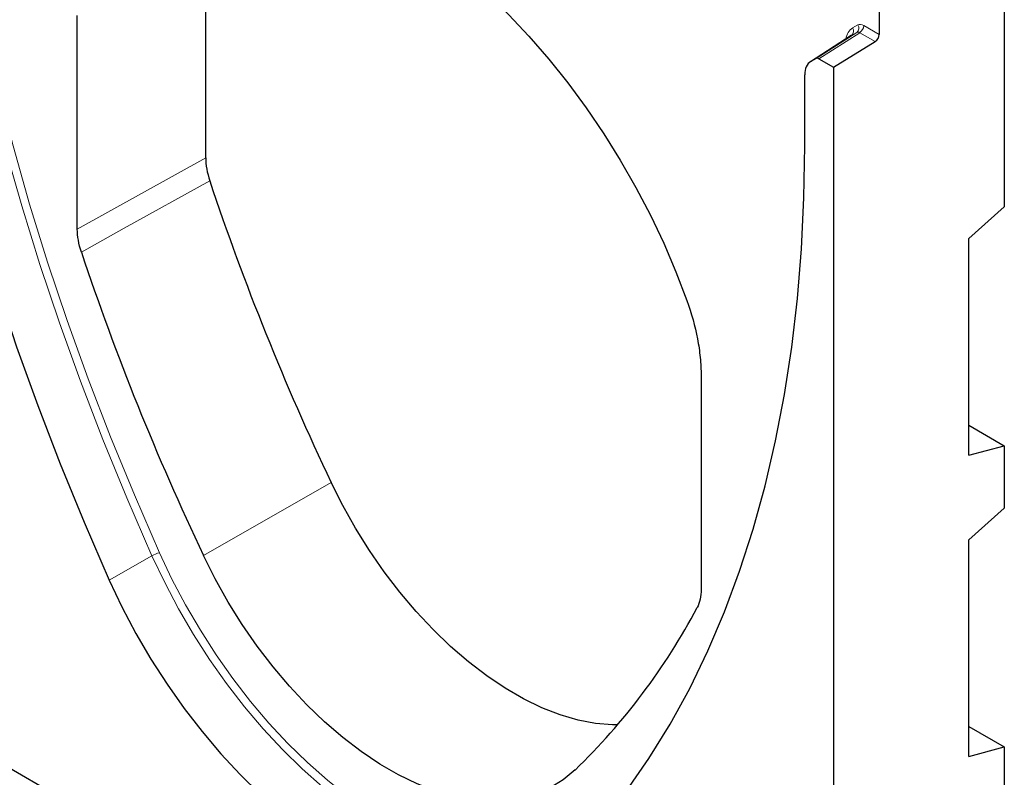
# Model space of a CAD drawing. Units: millimetres. Extents: x 30 to 840, y 0 to 584.
# Drawn here: x 115 to 282, y 138 to 266 of the extents above; entities that cross this region are included whole.
import ezdxf

# ---------------------------------------------------------------- set-up
doc = ezdxf.new("R2010")
doc.units = ezdxf.units.MM
doc.header["$LTSCALE"] = 2
doc.linetypes.add('SLD-Durchgehend', pattern=[0])
doc.layers.add('133539', color=7, linetype='Continuous')
doc.layers.add('TANGENT_EDGES', color=4, linetype='Continuous')

# ---------------------------------------------------------------- blocks, each defined once
blk = doc.blocks.new('1035922-M_F_ISOMETRIC VIEW')
at = {"layer": '133539', "linetype": 'SLD-Durchgehend', "lineweight": 25}
for p, q in [((1205.37, 297.94), (1205.37, 234.39)), ((1184.16, 285.69), (1184.16, 263.63)), ((1069.96, 242.71), (1069.96, 278.64)), ((1048.19, 230.64), (1048.19, 266.87)), ((1179.41, 263.43), (1172.5, 259.01)), ((1176.38, 258.1), (1183.47, 262.41)), ((1173.44, 259.56), (1172.56, 259.05)), ((1173.94, 259.51), (1176.38, 258.1)), ((1176.38, 258.1), (1176.38, 58.61)), ((1171.53, 244.73), (1171.53, 256.76)), ((1205.37, 234.39), (1199.36, 229.06)), ((1199.36, 192.32), (1199.36, 229.06)), ((1153.95, 205.82), (1153.95, 169.59)), ((1199.36, 197.4), (1205.37, 193.93)), ((1199.36, 192.32), (1205.37, 193.93)), ((1205.37, 193.93), (1205.37, 183.32)), ((1205.37, 183.32), (1199.36, 177.99)), ((1199.36, 141.25), (1199.36, 177.99)), ((1176.38, 58.61), (1010.21, 154.54)), ((1199.36, 146.33), (1205.37, 142.86)), ((1199.36, 141.25), (1205.37, 142.86)), ((1205.37, 142.86), (1205.37, 132.24))]:
    blk.add_line(p, q, dxfattribs=at)
at = {"layer": '133539', "linetype": 'SLD-Durchgehend', "lineweight": 25, "flags": 128}
for points in [[(1015.06, 335.05), (1015.2, 326.1), (1015.61, 317.01), (1016.3, 307.78), (1017.26, 298.42), (1018.49, 288.95), (1020, 279.38), (1021.77, 269.73), (1023.81, 260), (1026.11, 250.21), (1028.67, 240.36), (1031.49, 230.48), (1034.57, 220.58), (1037.9, 210.66), (1041.47, 200.75), (1045.28, 190.84), (1049.33, 180.97), (1053.61, 171.13)], [(1050.61, 276.83), (1052.46, 279.54), (1054.52, 281.98), (1056.79, 284.13), (1059.24, 285.99), (1061.88, 287.56), (1064.69, 288.81), (1067.66, 289.76), (1070.78, 290.39), (1074.02, 290.7), (1077.39, 290.7), (1080.85, 290.37), (1084.41, 289.72), (1088.04, 288.76), (1091.72, 287.49), (1095.44, 285.91), (1099.19, 284.03), (1102.95, 281.86), (1106.7, 279.41), (1110.43, 276.69), (1114.11, 273.71), (1117.74, 270.48), (1121.29, 267.02), (1124.76, 263.35), (1128.12, 259.47), (1131.37, 255.41), (1134.48, 251.19), (1137.45, 246.81), (1140.26, 242.31), (1142.9, 237.7), (1145.36, 233), (1147.62, 228.23), (1149.69, 223.41), (1151.54, 218.56)], [(1132.98, 125.31), (1137.26, 130.21), (1141.31, 135.41), (1145.12, 140.91), (1148.69, 146.7), (1152.02, 152.78), (1155.09, 159.13), (1157.92, 165.75), (1160.48, 172.64), (1162.78, 179.77), (1164.82, 187.15), (1166.59, 194.75), (1168.1, 202.59), (1169.33, 210.63), (1170.29, 218.88), (1170.98, 227.32), (1171.39, 235.94), (1171.53, 244.73)], [(1139.78, 146.59), (1138.94, 146.6), (1136.06, 146.85), (1133.09, 147.42), (1130.05, 148.31), (1126.97, 149.52), (1123.85, 151.03), (1120.72, 152.83), (1117.6, 154.92), (1114.52, 157.28), (1111.48, 159.9), (1108.51, 162.75), (1105.64, 165.83), (1102.87, 169.1), (1100.22, 172.56), (1097.72, 176.17), (1095.38, 179.92), (1093.21, 183.77), (1091.23, 187.71)], [(1132.58, 138.96), (1130.57, 137.28), (1128.37, 135.91), (1125.99, 134.86), (1123.45, 134.13), (1120.77, 133.72), (1117.96, 133.64), (1115.04, 133.89), (1112.03, 134.47), (1108.95, 135.37), (1105.82, 136.6), (1102.66, 138.13), (1099.49, 139.96), (1096.32, 142.08), (1093.19, 144.47), (1090.11, 147.13), (1087.1, 150.02), (1084.18, 153.14), (1081.37, 156.46), (1078.69, 159.97), (1076.15, 163.63), (1073.78, 167.43), (1071.58, 171.34), (1069.57, 175.33)], [(1053.61, 171.13), (1055.76, 166.59), (1058.12, 162.12), (1060.68, 157.74), (1063.41, 153.5), (1066.3, 149.39), (1069.34, 145.46), (1072.51, 141.72), (1075.8, 138.18), (1079.18, 134.88), (1082.64, 131.83), (1086.16, 129.03), (1089.72, 126.52), (1093.29, 124.31), (1096.87, 122.39), (1100.43, 120.8), (1103.95, 119.53), (1107.4, 118.59), (1110.79, 117.99), (1114.07, 117.73), (1117.25, 117.81), (1120.29, 118.23), (1123.18, 118.99), (1125.91, 120.08), (1128.47, 121.51), (1130.82, 123.25), (1132.98, 125.31)]]:
    blk.add_lwpolyline(points, dxfattribs=at)
at = {"layer": '133539', "linetype": 'SLD-Durchgehend', "lineweight": 25}
for centre, radius, start, end in [((1182.62, 263.7), 1.54, 303.5404, 357.3258), ((1501.61, 382.66), 454.34, 198.4582, 205.4105), ((1481.04, 370.81), 455.54, 198.4351, 205.4109), ((1056.17, 217.94), 109.9, 314.0492, 332.0782)]:
    blk.add_arc(centre, radius, start, end, dxfattribs=at)
for centre, major_axis, start_param, end_param in [((1175.06, 254.72), (-2.5, 4.33), 0.000424, 0.785137), ((1173.94, 258.69), (-0.5, 0.867), 5.498211, 6.283609)]:
    blk.add_ellipse(centre, major_axis=major_axis, ratio=0.576986, start_param=start_param, end_param=end_param, dxfattribs=at)
for points, knots in [([(1069.96, 242.71), (1069.96, 242.11), (1070.02, 241.48), (1070.25, 240.17), (1070.42, 239.5), (1070.64, 238.82)], [0, 0, 0, 0, 0.5, 0.5, 1, 1, 1, 1]), ([(1048.87, 226.75), (1048.65, 227.43), (1048.48, 228.09), (1048.25, 229.4), (1048.19, 230.04), (1048.19, 230.64)], [0, 0, 0, 0, 0.5, 0.5, 1, 1, 1, 1]), ([(1151.54, 218.56), (1152.33, 216.35), (1152.93, 214.18), (1153.44, 211.51), (1153.53, 210.97), (1153.68, 209.92), (1153.75, 209.39), (1153.9, 207.83), (1153.95, 206.81), (1153.95, 205.82)], [0, 0, 0, 0, 0.5, 0.5, 0.625, 0.625, 0.75, 0.75, 1, 1, 1, 1]), ([(1153.95, 169.59), (1153.95, 168.98), (1153.9, 168.42), (1153.67, 167.38), (1153.5, 166.9), (1153.27, 166.48)], [0, 0, 0, 0, 0.5, 0.5, 1, 1, 1, 1])]:
    blk.add_open_spline(points, degree=3, knots=knots, dxfattribs=at)
at = {"layer": 'TANGENT_EDGES', "linetype": 'SLD-Durchgehend', "lineweight": 18}
for p, q in [((1173.44, 259.56), (1180.35, 263.98)), ((1180.85, 263.93), (1173.94, 259.51)), ((1180.35, 263.98), (1179.47, 263.47)), ((1179.65, 264.73), (1180.53, 265.24)), ((1183.47, 262.41), (1180.85, 263.93)), ((1181.53, 265.14), (1184.16, 263.63)), ((1179.47, 263.47), (1172.56, 259.05)), ((1091.23, 187.71), (1069.57, 175.33)), ((1053.61, 171.13), (1060.85, 175.26))]:
    blk.add_line(p, q, dxfattribs=at)
at = {"layer": 'TANGENT_EDGES', "linetype": 'SLD-Durchgehend', "lineweight": 18, "flags": 128}
for points in [[(1060.85, 175.26), (1056.58, 185.09), (1052.53, 194.95), (1048.72, 204.85), (1045.15, 214.75), (1041.83, 224.66), (1038.76, 234.56), (1035.94, 244.43), (1033.38, 254.27), (1031.07, 264.05), (1029.04, 273.77), (1027.27, 283.42), (1025.76, 292.98), (1024.53, 302.44), (1023.57, 311.78), (1022.89, 321.01), (1022.47, 330.1), (1022.34, 339.04)], [(1023.73, 339.03), (1023.87, 330.12), (1024.28, 321.06), (1024.96, 311.86), (1025.92, 302.55), (1027.15, 293.12), (1028.65, 283.59), (1030.41, 273.98), (1032.44, 264.29), (1034.73, 254.53), (1037.29, 244.73), (1040.1, 234.89), (1043.16, 225.03), (1046.47, 215.15), (1050.03, 205.28), (1053.83, 195.42), (1057.86, 185.58), (1062.12, 175.79)], [(1048.19, 230.64), (1059.07, 236.67), (1069.96, 242.71)], [(1070.64, 238.82), (1056.14, 230.78), (1048.87, 226.75)], [(1062.12, 175.79), (1064.23, 171.33), (1066.55, 166.94), (1069.06, 162.65), (1071.74, 158.48), (1074.58, 154.45), (1077.56, 150.59), (1080.68, 146.92), (1083.9, 143.45), (1087.22, 140.21), (1090.62, 137.21), (1094.07, 134.47), (1097.56, 132), (1101.07, 129.83), (1104.58, 127.95), (1108.07, 126.38), (1111.53, 125.14), (1114.92, 124.22), (1118.24, 123.63), (1121.47, 123.37), (1124.58, 123.45), (1127.57, 123.86), (1130.41, 124.61), (1133.09, 125.68), (1133.51, 125.89)], [(1125.26, 122.24), (1124.24, 122.14), (1121.08, 122.06), (1117.81, 122.32), (1114.44, 122.92), (1110.99, 123.85), (1107.49, 125.12), (1103.95, 126.71), (1100.38, 128.61), (1096.82, 130.82), (1093.28, 133.32), (1089.77, 136.1), (1086.33, 139.15), (1082.96, 142.44), (1079.68, 145.96), (1076.52, 149.69), (1073.49, 153.61), (1070.61, 157.69), (1067.89, 161.92), (1065.35, 166.28), (1063, 170.73), (1060.85, 175.26)]]:
    blk.add_lwpolyline(points, dxfattribs=at)
at = {"layer": 'TANGENT_EDGES', "linetype": 'SLD-Durchgehend', "lineweight": 18}
for centre, radius, start, end in [((1178.89, 264.2), 0.931, 308.7244, 34.8964), ((1179.77, 264.71), 0.931, 308.7244, 34.8964), ((1179.99, 265.21), 1.54, 303.5404, 357.3258), ((1063.61, 170.43), 5.56, 105.5631, 119.7642)]:
    blk.add_arc(centre, radius, start, end, dxfattribs=at)
for centre, major_axis, ratio, start_param, end_param in [((1182.66, 259.53), (-3, 5.2), 0.576986, 0.000424, 0.6006), ((1180.83, 263.1), (-0.462, 0.89), 0.575412, 5.524161, 6.309559), ((1181.54, 263.51), (-1, 1.73), 0.576986, 5.498211, 6.283609)]:
    blk.add_ellipse(centre, major_axis=major_axis, ratio=ratio, start_param=start_param, end_param=end_param, dxfattribs=at)

msp = doc.modelspace()

# ---------------------------------------------------------------- block references
at = {"layer": '133539'}
msp.add_blockref('1035922-M_F_ISOMETRIC VIEW', (-923.28, 0), dxfattribs=at)

doc.saveas('drawing.dxf')
